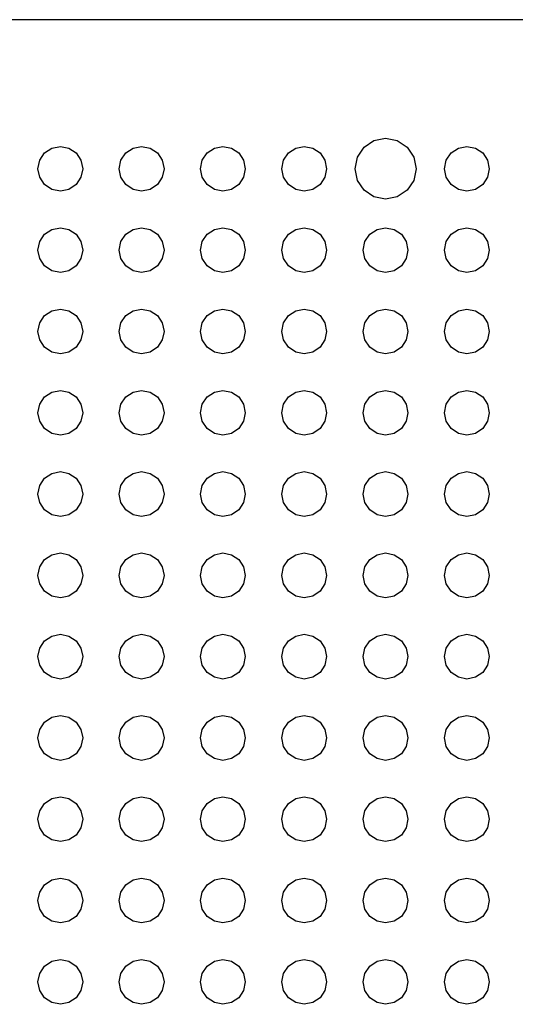
# Model space of a CAD drawing. Extents: x 5 to 3075, y 5 to 302.
# Drawn here: x 2858 to 2859, y 176 to 178 of the extents above; entities that cross this region are included whole.
import ezdxf

# ---------------------------------------------------------------- set-up
doc = ezdxf.new("R2010")
doc.units = 0
doc.header["$LTSCALE"] = 0.5
doc.header["$MEASUREMENT"] = 0
doc.layers.get('0').update_dxf_attribs({"linetype": 'CONTINUOUS'})

# ---------------------------------------------------------------- blocks, each defined once
blk = doc.blocks.new('LD_20200403074158_000000C3')
for p, q in [((115, 955), (-115, 955)), ((-1.591, 945.591), (-0.861, 946.079)), ((-0.861, 946.079), (0, 946.25)), ((0, 946.25), (0.861, 946.079)), ((0.861, 946.079), (1.591, 945.591)), ((-25.167, 945.167), (-24.631, 945.524)), ((-24.631, 945.524), (-24, 945.65)), ((-24, 945.65), (-23.369, 945.524)), ((-23.369, 945.524), (-22.833, 945.167)), ((-19.167, 945.167), (-18.631, 945.524)), ((-18.631, 945.524), (-18, 945.65)), ((-18, 945.65), (-17.369, 945.524)), ((-17.369, 945.524), (-16.833, 945.167)), ((-13.167, 945.167), (-12.631, 945.524)), ((-12.631, 945.524), (-12, 945.65)), ((-12, 945.65), (-11.369, 945.524)), ((-11.369, 945.524), (-10.833, 945.167)), ((-7.167, 945.167), (-6.631, 945.524)), ((-6.631, 945.524), (-6, 945.65)), ((-6, 945.65), (-5.369, 945.524)), ((-5.369, 945.524), (-4.833, 945.167)), ((-2.079, 944.861), (-1.591, 945.591)), ((1.591, 945.591), (2.079, 944.861)), ((4.833, 945.167), (5.369, 945.524)), ((5.369, 945.524), (6, 945.65)), ((6, 945.65), (6.631, 945.524)), ((6.631, 945.524), (7.167, 945.167)), ((-25.65, 944), (-25.524, 944.631)), ((-25.524, 944.631), (-25.167, 945.167)), ((-22.833, 945.167), (-22.476, 944.631)), ((-22.476, 944.631), (-22.35, 944)), ((-19.65, 944), (-19.524, 944.631)), ((-19.524, 944.631), (-19.167, 945.167)), ((-16.833, 945.167), (-16.476, 944.631)), ((-16.476, 944.631), (-16.35, 944)), ((-13.65, 944), (-13.524, 944.631)), ((-13.524, 944.631), (-13.167, 945.167)), ((-10.833, 945.167), (-10.476, 944.631)), ((-10.476, 944.631), (-10.35, 944)), ((-7.65, 944), (-7.524, 944.631)), ((-7.524, 944.631), (-7.167, 945.167)), ((-4.833, 945.167), (-4.476, 944.631)), ((-4.476, 944.631), (-4.35, 944)), ((-2.25, 944), (-2.079, 944.861)), ((2.079, 944.861), (2.25, 944)), ((4.35, 944), (4.476, 944.631)), ((4.476, 944.631), (4.833, 945.167)), ((7.167, 945.167), (7.524, 944.631)), ((7.524, 944.631), (7.65, 944)), ((-25.524, 943.369), (-25.65, 944)), ((-22.35, 944), (-22.476, 943.369)), ((-19.524, 943.369), (-19.65, 944)), ((-16.35, 944), (-16.476, 943.369)), ((-13.524, 943.369), (-13.65, 944)), ((-10.35, 944), (-10.476, 943.369)), ((-7.524, 943.369), (-7.65, 944)), ((-4.35, 944), (-4.476, 943.369)), ((-2.079, 943.139), (-2.25, 944)), ((2.25, 944), (2.079, 943.139)), ((4.476, 943.369), (4.35, 944)), ((7.65, 944), (7.524, 943.369)), ((-25.167, 942.833), (-25.524, 943.369)), ((-22.476, 943.369), (-22.833, 942.833)), ((-19.167, 942.833), (-19.524, 943.369)), ((-16.476, 943.369), (-16.833, 942.833)), ((-13.167, 942.833), (-13.524, 943.369)), ((-10.476, 943.369), (-10.833, 942.833)), ((-7.167, 942.833), (-7.524, 943.369)), ((-4.476, 943.369), (-4.833, 942.833)), ((-1.591, 942.409), (-2.079, 943.139)), ((2.079, 943.139), (1.591, 942.409)), ((4.833, 942.833), (4.476, 943.369)), ((7.524, 943.369), (7.167, 942.833)), ((-24.631, 942.476), (-25.167, 942.833)), ((-24, 942.35), (-24.631, 942.476)), ((-23.369, 942.476), (-24, 942.35)), ((-22.833, 942.833), (-23.369, 942.476)), ((-18.631, 942.476), (-19.167, 942.833)), ((-18, 942.35), (-18.631, 942.476)), ((-17.369, 942.476), (-18, 942.35)), ((-16.833, 942.833), (-17.369, 942.476)), ((-12.631, 942.476), (-13.167, 942.833)), ((-12, 942.35), (-12.631, 942.476)), ((-11.369, 942.476), (-12, 942.35)), ((-10.833, 942.833), (-11.369, 942.476)), ((-6.631, 942.476), (-7.167, 942.833)), ((-6, 942.35), (-6.631, 942.476)), ((-5.369, 942.476), (-6, 942.35)), ((-4.833, 942.833), (-5.369, 942.476)), ((-0.861, 941.921), (-1.591, 942.409)), ((1.591, 942.409), (0.861, 941.921)), ((5.369, 942.476), (4.833, 942.833)), ((6, 942.35), (5.369, 942.476)), ((6.631, 942.476), (6, 942.35)), ((7.167, 942.833), (6.631, 942.476)), ((0, 941.75), (-0.861, 941.921)), ((0.861, 941.921), (0, 941.75)), ((-25.167, 939.167), (-24.631, 939.524)), ((-24.631, 939.524), (-24, 939.65)), ((-24, 939.65), (-23.369, 939.524)), ((-23.369, 939.524), (-22.833, 939.167)), ((-19.167, 939.167), (-18.631, 939.524)), ((-18.631, 939.524), (-18, 939.65)), ((-18, 939.65), (-17.369, 939.524)), ((-17.369, 939.524), (-16.833, 939.167)), ((-13.167, 939.167), (-12.631, 939.524)), ((-12.631, 939.524), (-12, 939.65)), ((-12, 939.65), (-11.369, 939.524)), ((-11.369, 939.524), (-10.833, 939.167)), ((-7.167, 939.167), (-6.631, 939.524)), ((-6.631, 939.524), (-6, 939.65)), ((-6, 939.65), (-5.369, 939.524)), ((-5.369, 939.524), (-4.833, 939.167)), ((-1.167, 939.167), (-0.631, 939.524)), ((-0.631, 939.524), (0, 939.65)), ((0, 939.65), (0.631, 939.524)), ((0.631, 939.524), (1.167, 939.167)), ((4.833, 939.167), (5.369, 939.524)), ((5.369, 939.524), (6, 939.65)), ((6, 939.65), (6.631, 939.524)), ((6.631, 939.524), (7.167, 939.167)), ((-25.524, 938.631), (-25.167, 939.167)), ((-22.833, 939.167), (-22.476, 938.631)), ((-19.524, 938.631), (-19.167, 939.167)), ((-16.833, 939.167), (-16.476, 938.631)), ((-13.524, 938.631), (-13.167, 939.167)), ((-10.833, 939.167), (-10.476, 938.631)), ((-7.524, 938.631), (-7.167, 939.167)), ((-4.833, 939.167), (-4.476, 938.631)), ((-1.524, 938.631), (-1.167, 939.167)), ((1.167, 939.167), (1.524, 938.631)), ((4.476, 938.631), (4.833, 939.167)), ((7.167, 939.167), (7.524, 938.631)), ((-25.65, 938), (-25.524, 938.631)), ((-25.524, 937.369), (-25.65, 938)), ((-22.476, 938.631), (-22.35, 938)), ((-22.35, 938), (-22.476, 937.369)), ((-19.65, 938), (-19.524, 938.631)), ((-19.524, 937.369), (-19.65, 938)), ((-16.476, 938.631), (-16.35, 938)), ((-16.35, 938), (-16.476, 937.369)), ((-13.65, 938), (-13.524, 938.631)), ((-13.524, 937.369), (-13.65, 938)), ((-10.476, 938.631), (-10.35, 938)), ((-10.35, 938), (-10.476, 937.369)), ((-7.65, 938), (-7.524, 938.631)), ((-7.524, 937.369), (-7.65, 938)), ((-4.476, 938.631), (-4.35, 938)), ((-4.35, 938), (-4.476, 937.369)), ((-1.65, 938), (-1.524, 938.631)), ((-1.524, 937.369), (-1.65, 938)), ((1.524, 938.631), (1.65, 938)), ((1.65, 938), (1.524, 937.369)), ((4.35, 938), (4.476, 938.631)), ((4.476, 937.369), (4.35, 938)), ((7.524, 938.631), (7.65, 938)), ((7.65, 938), (7.524, 937.369)), ((-25.167, 936.833), (-25.524, 937.369)), ((-22.476, 937.369), (-22.833, 936.833)), ((-19.167, 936.833), (-19.524, 937.369)), ((-16.476, 937.369), (-16.833, 936.833)), ((-13.167, 936.833), (-13.524, 937.369)), ((-10.476, 937.369), (-10.833, 936.833)), ((-7.167, 936.833), (-7.524, 937.369)), ((-4.476, 937.369), (-4.833, 936.833)), ((-1.167, 936.833), (-1.524, 937.369)), ((1.524, 937.369), (1.167, 936.833)), ((4.833, 936.833), (4.476, 937.369)), ((7.524, 937.369), (7.167, 936.833)), ((-24.631, 936.476), (-25.167, 936.833)), ((-24, 936.35), (-24.631, 936.476)), ((-23.369, 936.476), (-24, 936.35)), ((-22.833, 936.833), (-23.369, 936.476)), ((-18.631, 936.476), (-19.167, 936.833)), ((-18, 936.35), (-18.631, 936.476)), ((-17.369, 936.476), (-18, 936.35)), ((-16.833, 936.833), (-17.369, 936.476)), ((-12.631, 936.476), (-13.167, 936.833)), ((-12, 936.35), (-12.631, 936.476)), ((-11.369, 936.476), (-12, 936.35)), ((-10.833, 936.833), (-11.369, 936.476)), ((-6.631, 936.476), (-7.167, 936.833)), ((-6, 936.35), (-6.631, 936.476)), ((-5.369, 936.476), (-6, 936.35)), ((-4.833, 936.833), (-5.369, 936.476)), ((-0.631, 936.476), (-1.167, 936.833)), ((0, 936.35), (-0.631, 936.476)), ((0.631, 936.476), (0, 936.35)), ((1.167, 936.833), (0.631, 936.476)), ((5.369, 936.476), (4.833, 936.833)), ((6, 936.35), (5.369, 936.476)), ((6.631, 936.476), (6, 936.35)), ((7.167, 936.833), (6.631, 936.476)), ((-24.631, 933.524), (-24, 933.65)), ((-24, 933.65), (-23.369, 933.524)), ((-18.631, 933.524), (-18, 933.65)), ((-18, 933.65), (-17.369, 933.524)), ((-12.631, 933.524), (-12, 933.65)), ((-12, 933.65), (-11.369, 933.524)), ((-6.631, 933.524), (-6, 933.65)), ((-6, 933.65), (-5.369, 933.524)), ((-0.631, 933.524), (0, 933.65)), ((0, 933.65), (0.631, 933.524)), ((5.369, 933.524), (6, 933.65)), ((6, 933.65), (6.631, 933.524)), ((-25.524, 932.631), (-25.167, 933.167)), ((-25.167, 933.167), (-24.631, 933.524)), ((-23.369, 933.524), (-22.833, 933.167)), ((-22.833, 933.167), (-22.476, 932.631)), ((-19.524, 932.631), (-19.167, 933.167)), ((-19.167, 933.167), (-18.631, 933.524)), ((-17.369, 933.524), (-16.833, 933.167)), ((-16.833, 933.167), (-16.476, 932.631)), ((-13.524, 932.631), (-13.167, 933.167)), ((-13.167, 933.167), (-12.631, 933.524)), ((-11.369, 933.524), (-10.833, 933.167)), ((-10.833, 933.167), (-10.476, 932.631)), ((-7.524, 932.631), (-7.167, 933.167)), ((-7.167, 933.167), (-6.631, 933.524)), ((-5.369, 933.524), (-4.833, 933.167)), ((-4.833, 933.167), (-4.476, 932.631)), ((-1.524, 932.631), (-1.167, 933.167)), ((-1.167, 933.167), (-0.631, 933.524)), ((0.631, 933.524), (1.167, 933.167)), ((1.167, 933.167), (1.524, 932.631)), ((4.476, 932.631), (4.833, 933.167)), ((4.833, 933.167), (5.369, 933.524)), ((6.631, 933.524), (7.167, 933.167)), ((7.167, 933.167), (7.524, 932.631)), ((-25.65, 932), (-25.524, 932.631)), ((-22.476, 932.631), (-22.35, 932)), ((-19.65, 932), (-19.524, 932.631)), ((-16.476, 932.631), (-16.35, 932)), ((-13.65, 932), (-13.524, 932.631)), ((-10.476, 932.631), (-10.35, 932)), ((-7.65, 932), (-7.524, 932.631)), ((-4.476, 932.631), (-4.35, 932)), ((-1.65, 932), (-1.524, 932.631)), ((1.524, 932.631), (1.65, 932)), ((4.35, 932), (4.476, 932.631)), ((7.524, 932.631), (7.65, 932)), ((-25.524, 931.369), (-25.65, 932)), ((-22.35, 932), (-22.476, 931.369)), ((-19.524, 931.369), (-19.65, 932)), ((-16.35, 932), (-16.476, 931.369)), ((-13.524, 931.369), (-13.65, 932)), ((-10.35, 932), (-10.476, 931.369)), ((-7.524, 931.369), (-7.65, 932)), ((-4.35, 932), (-4.476, 931.369)), ((-1.524, 931.369), (-1.65, 932)), ((1.65, 932), (1.524, 931.369)), ((4.476, 931.369), (4.35, 932)), ((7.65, 932), (7.524, 931.369)), ((-25.167, 930.833), (-25.524, 931.369)), ((-24.631, 930.476), (-25.167, 930.833)), ((-22.833, 930.833), (-23.369, 930.476)), ((-22.476, 931.369), (-22.833, 930.833)), ((-19.167, 930.833), (-19.524, 931.369)), ((-18.631, 930.476), (-19.167, 930.833)), ((-16.833, 930.833), (-17.369, 930.476)), ((-16.476, 931.369), (-16.833, 930.833)), ((-13.167, 930.833), (-13.524, 931.369)), ((-12.631, 930.476), (-13.167, 930.833)), ((-10.833, 930.833), (-11.369, 930.476)), ((-10.476, 931.369), (-10.833, 930.833)), ((-7.167, 930.833), (-7.524, 931.369)), ((-6.631, 930.476), (-7.167, 930.833)), ((-4.833, 930.833), (-5.369, 930.476)), ((-4.476, 931.369), (-4.833, 930.833)), ((-1.167, 930.833), (-1.524, 931.369)), ((-0.631, 930.476), (-1.167, 930.833)), ((1.167, 930.833), (0.631, 930.476)), ((1.524, 931.369), (1.167, 930.833)), ((4.833, 930.833), (4.476, 931.369)), ((5.369, 930.476), (4.833, 930.833)), ((7.167, 930.833), (6.631, 930.476)), ((7.524, 931.369), (7.167, 930.833)), ((-24, 930.35), (-24.631, 930.476)), ((-23.369, 930.476), (-24, 930.35)), ((-18, 930.35), (-18.631, 930.476)), ((-17.369, 930.476), (-18, 930.35)), ((-12, 930.35), (-12.631, 930.476)), ((-11.369, 930.476), (-12, 930.35)), ((-6, 930.35), (-6.631, 930.476)), ((-5.369, 930.476), (-6, 930.35)), ((0, 930.35), (-0.631, 930.476)), ((0.631, 930.476), (0, 930.35)), ((6, 930.35), (5.369, 930.476)), ((6.631, 930.476), (6, 930.35)), ((-25.524, 926.631), (-25.167, 927.167)), ((-25.167, 927.167), (-24.631, 927.524)), ((-24.631, 927.524), (-24, 927.65)), ((-24, 927.65), (-23.369, 927.524)), ((-23.369, 927.524), (-22.833, 927.167)), ((-22.833, 927.167), (-22.476, 926.631)), ((-19.524, 926.631), (-19.167, 927.167)), ((-19.167, 927.167), (-18.631, 927.524)), ((-18.631, 927.524), (-18, 927.65)), ((-18, 927.65), (-17.369, 927.524)), ((-17.369, 927.524), (-16.833, 927.167)), ((-16.833, 927.167), (-16.476, 926.631)), ((-13.524, 926.631), (-13.167, 927.167)), ((-13.167, 927.167), (-12.631, 927.524)), ((-12.631, 927.524), (-12, 927.65)), ((-12, 927.65), (-11.369, 927.524)), ((-11.369, 927.524), (-10.833, 927.167)), ((-10.833, 927.167), (-10.476, 926.631)), ((-7.524, 926.631), (-7.167, 927.167)), ((-7.167, 927.167), (-6.631, 927.524)), ((-6.631, 927.524), (-6, 927.65)), ((-6, 927.65), (-5.369, 927.524)), ((-5.369, 927.524), (-4.833, 927.167)), ((-4.833, 927.167), (-4.476, 926.631)), ((-1.524, 926.631), (-1.167, 927.167)), ((-1.167, 927.167), (-0.631, 927.524)), ((-0.631, 927.524), (0, 927.65)), ((0, 927.65), (0.631, 927.524)), ((0.631, 927.524), (1.167, 927.167)), ((1.167, 927.167), (1.524, 926.631)), ((4.476, 926.631), (4.833, 927.167)), ((4.833, 927.167), (5.369, 927.524)), ((5.369, 927.524), (6, 927.65)), ((6, 927.65), (6.631, 927.524)), ((6.631, 927.524), (7.167, 927.167)), ((7.167, 927.167), (7.524, 926.631)), ((-25.65, 926), (-25.524, 926.631)), ((-22.476, 926.631), (-22.35, 926)), ((-19.65, 926), (-19.524, 926.631)), ((-16.476, 926.631), (-16.35, 926)), ((-13.65, 926), (-13.524, 926.631)), ((-10.476, 926.631), (-10.35, 926)), ((-7.65, 926), (-7.524, 926.631)), ((-4.476, 926.631), (-4.35, 926)), ((-1.65, 926), (-1.524, 926.631)), ((1.524, 926.631), (1.65, 926)), ((4.35, 926), (4.476, 926.631)), ((7.524, 926.631), (7.65, 926)), ((-25.524, 925.369), (-25.65, 926)), ((-22.35, 926), (-22.476, 925.369)), ((-19.524, 925.369), (-19.65, 926)), ((-16.35, 926), (-16.476, 925.369)), ((-13.524, 925.369), (-13.65, 926)), ((-10.35, 926), (-10.476, 925.369)), ((-7.524, 925.369), (-7.65, 926)), ((-4.35, 926), (-4.476, 925.369)), ((-1.524, 925.369), (-1.65, 926)), ((1.65, 926), (1.524, 925.369)), ((4.476, 925.369), (4.35, 926)), ((7.65, 926), (7.524, 925.369)), ((-25.167, 924.833), (-25.524, 925.369)), ((-22.476, 925.369), (-22.833, 924.833)), ((-19.167, 924.833), (-19.524, 925.369)), ((-16.476, 925.369), (-16.833, 924.833)), ((-13.167, 924.833), (-13.524, 925.369)), ((-10.476, 925.369), (-10.833, 924.833)), ((-7.167, 924.833), (-7.524, 925.369)), ((-4.476, 925.369), (-4.833, 924.833)), ((-1.167, 924.833), (-1.524, 925.369)), ((1.524, 925.369), (1.167, 924.833)), ((4.833, 924.833), (4.476, 925.369)), ((7.524, 925.369), (7.167, 924.833)), ((-24.631, 924.476), (-25.167, 924.833)), ((-24, 924.35), (-24.631, 924.476)), ((-23.369, 924.476), (-24, 924.35)), ((-22.833, 924.833), (-23.369, 924.476)), ((-18.631, 924.476), (-19.167, 924.833)), ((-18, 924.35), (-18.631, 924.476)), ((-17.369, 924.476), (-18, 924.35)), ((-16.833, 924.833), (-17.369, 924.476)), ((-12.631, 924.476), (-13.167, 924.833)), ((-12, 924.35), (-12.631, 924.476)), ((-11.369, 924.476), (-12, 924.35)), ((-10.833, 924.833), (-11.369, 924.476)), ((-6.631, 924.476), (-7.167, 924.833)), ((-6, 924.35), (-6.631, 924.476)), ((-5.369, 924.476), (-6, 924.35)), ((-4.833, 924.833), (-5.369, 924.476)), ((-0.631, 924.476), (-1.167, 924.833)), ((0, 924.35), (-0.631, 924.476)), ((0.631, 924.476), (0, 924.35)), ((1.167, 924.833), (0.631, 924.476)), ((5.369, 924.476), (4.833, 924.833)), ((6, 924.35), (5.369, 924.476)), ((6.631, 924.476), (6, 924.35)), ((7.167, 924.833), (6.631, 924.476)), ((-25.167, 921.167), (-24.631, 921.524)), ((-24.631, 921.524), (-24, 921.65)), ((-24, 921.65), (-23.369, 921.524)), ((-23.369, 921.524), (-22.833, 921.167)), ((-19.167, 921.167), (-18.631, 921.524)), ((-18.631, 921.524), (-18, 921.65)), ((-18, 921.65), (-17.369, 921.524)), ((-17.369, 921.524), (-16.833, 921.167)), ((-13.167, 921.167), (-12.631, 921.524)), ((-12.631, 921.524), (-12, 921.65)), ((-12, 921.65), (-11.369, 921.524)), ((-11.369, 921.524), (-10.833, 921.167)), ((-7.167, 921.167), (-6.631, 921.524)), ((-6.631, 921.524), (-6, 921.65)), ((-6, 921.65), (-5.369, 921.524)), ((-5.369, 921.524), (-4.833, 921.167)), ((-1.167, 921.167), (-0.631, 921.524)), ((-0.631, 921.524), (0, 921.65)), ((0, 921.65), (0.631, 921.524)), ((0.631, 921.524), (1.167, 921.167)), ((4.833, 921.167), (5.369, 921.524)), ((5.369, 921.524), (6, 921.65)), ((6, 921.65), (6.631, 921.524)), ((6.631, 921.524), (7.167, 921.167)), ((-25.65, 920), (-25.524, 920.631)), ((-25.524, 920.631), (-25.167, 921.167)), ((-22.833, 921.167), (-22.476, 920.631)), ((-22.476, 920.631), (-22.35, 920)), ((-19.65, 920), (-19.524, 920.631)), ((-19.524, 920.631), (-19.167, 921.167)), ((-16.833, 921.167), (-16.476, 920.631)), ((-16.476, 920.631), (-16.35, 920)), ((-13.65, 920), (-13.524, 920.631)), ((-13.524, 920.631), (-13.167, 921.167)), ((-10.833, 921.167), (-10.476, 920.631)), ((-10.476, 920.631), (-10.35, 920)), ((-7.65, 920), (-7.524, 920.631)), ((-7.524, 920.631), (-7.167, 921.167)), ((-4.833, 921.167), (-4.476, 920.631)), ((-4.476, 920.631), (-4.35, 920)), ((-1.65, 920), (-1.524, 920.631)), ((-1.524, 920.631), (-1.167, 921.167)), ((1.167, 921.167), (1.524, 920.631)), ((1.524, 920.631), (1.65, 920)), ((4.35, 920), (4.476, 920.631)), ((4.476, 920.631), (4.833, 921.167)), ((7.167, 921.167), (7.524, 920.631)), ((7.524, 920.631), (7.65, 920)), ((-25.524, 919.369), (-25.65, 920)), ((-22.35, 920), (-22.476, 919.369)), ((-19.524, 919.369), (-19.65, 920)), ((-16.35, 920), (-16.476, 919.369)), ((-13.524, 919.369), (-13.65, 920)), ((-10.35, 920), (-10.476, 919.369)), ((-7.524, 919.369), (-7.65, 920)), ((-4.35, 920), (-4.476, 919.369)), ((-1.524, 919.369), (-1.65, 920)), ((1.65, 920), (1.524, 919.369)), ((4.476, 919.369), (4.35, 920)), ((7.65, 920), (7.524, 919.369)), ((-25.167, 918.833), (-25.524, 919.369)), ((-22.476, 919.369), (-22.833, 918.833)), ((-19.167, 918.833), (-19.524, 919.369)), ((-16.476, 919.369), (-16.833, 918.833)), ((-13.167, 918.833), (-13.524, 919.369)), ((-10.476, 919.369), (-10.833, 918.833)), ((-7.167, 918.833), (-7.524, 919.369)), ((-4.476, 919.369), (-4.833, 918.833)), ((-1.167, 918.833), (-1.524, 919.369)), ((1.524, 919.369), (1.167, 918.833)), ((4.833, 918.833), (4.476, 919.369)), ((7.524, 919.369), (7.167, 918.833)), ((-24.631, 918.476), (-25.167, 918.833)), ((-24, 918.35), (-24.631, 918.476)), ((-23.369, 918.476), (-24, 918.35)), ((-22.833, 918.833), (-23.369, 918.476)), ((-18.631, 918.476), (-19.167, 918.833)), ((-18, 918.35), (-18.631, 918.476)), ((-17.369, 918.476), (-18, 918.35)), ((-16.833, 918.833), (-17.369, 918.476)), ((-12.631, 918.476), (-13.167, 918.833)), ((-12, 918.35), (-12.631, 918.476)), ((-11.369, 918.476), (-12, 918.35)), ((-10.833, 918.833), (-11.369, 918.476)), ((-6.631, 918.476), (-7.167, 918.833)), ((-6, 918.35), (-6.631, 918.476)), ((-5.369, 918.476), (-6, 918.35)), ((-4.833, 918.833), (-5.369, 918.476)), ((-0.631, 918.476), (-1.167, 918.833)), ((0, 918.35), (-0.631, 918.476)), ((0.631, 918.476), (0, 918.35)), ((1.167, 918.833), (0.631, 918.476)), ((5.369, 918.476), (4.833, 918.833)), ((6, 918.35), (5.369, 918.476)), ((6.631, 918.476), (6, 918.35)), ((7.167, 918.833), (6.631, 918.476)), ((-25.167, 915.167), (-24.631, 915.524)), ((-24.631, 915.524), (-24, 915.65)), ((-24, 915.65), (-23.369, 915.524)), ((-23.369, 915.524), (-22.833, 915.167)), ((-19.167, 915.167), (-18.631, 915.524)), ((-18.631, 915.524), (-18, 915.65)), ((-18, 915.65), (-17.369, 915.524)), ((-17.369, 915.524), (-16.833, 915.167)), ((-13.167, 915.167), (-12.631, 915.524)), ((-12.631, 915.524), (-12, 915.65)), ((-12, 915.65), (-11.369, 915.524)), ((-11.369, 915.524), (-10.833, 915.167)), ((-7.167, 915.167), (-6.631, 915.524)), ((-6.631, 915.524), (-6, 915.65)), ((-6, 915.65), (-5.369, 915.524)), ((-5.369, 915.524), (-4.833, 915.167)), ((-1.167, 915.167), (-0.631, 915.524)), ((-0.631, 915.524), (0, 915.65)), ((0, 915.65), (0.631, 915.524)), ((0.631, 915.524), (1.167, 915.167)), ((4.833, 915.167), (5.369, 915.524)), ((5.369, 915.524), (6, 915.65)), ((6, 915.65), (6.631, 915.524)), ((6.631, 915.524), (7.167, 915.167)), ((-25.524, 914.631), (-25.167, 915.167)), ((-22.833, 915.167), (-22.476, 914.631)), ((-19.524, 914.631), (-19.167, 915.167)), ((-16.833, 915.167), (-16.476, 914.631)), ((-13.524, 914.631), (-13.167, 915.167)), ((-10.833, 915.167), (-10.476, 914.631)), ((-7.524, 914.631), (-7.167, 915.167)), ((-4.833, 915.167), (-4.476, 914.631)), ((-1.524, 914.631), (-1.167, 915.167)), ((1.167, 915.167), (1.524, 914.631)), ((4.476, 914.631), (4.833, 915.167)), ((7.167, 915.167), (7.524, 914.631)), ((-25.65, 914), (-25.524, 914.631)), ((-25.524, 913.369), (-25.65, 914)), ((-22.476, 914.631), (-22.35, 914)), ((-22.35, 914), (-22.476, 913.369)), ((-19.65, 914), (-19.524, 914.631)), ((-19.524, 913.369), (-19.65, 914)), ((-16.476, 914.631), (-16.35, 914)), ((-16.35, 914), (-16.476, 913.369)), ((-13.65, 914), (-13.524, 914.631)), ((-13.524, 913.369), (-13.65, 914)), ((-10.476, 914.631), (-10.35, 914)), ((-10.35, 914), (-10.476, 913.369)), ((-7.65, 914), (-7.524, 914.631)), ((-7.524, 913.369), (-7.65, 914)), ((-4.476, 914.631), (-4.35, 914)), ((-4.35, 914), (-4.476, 913.369)), ((-1.65, 914), (-1.524, 914.631)), ((-1.524, 913.369), (-1.65, 914)), ((1.524, 914.631), (1.65, 914)), ((1.65, 914), (1.524, 913.369)), ((4.35, 914), (4.476, 914.631)), ((4.476, 913.369), (4.35, 914)), ((7.524, 914.631), (7.65, 914)), ((7.65, 914), (7.524, 913.369)), ((-25.167, 912.833), (-25.524, 913.369)), ((-22.476, 913.369), (-22.833, 912.833)), ((-19.167, 912.833), (-19.524, 913.369)), ((-16.476, 913.369), (-16.833, 912.833)), ((-13.167, 912.833), (-13.524, 913.369)), ((-10.476, 913.369), (-10.833, 912.833)), ((-7.167, 912.833), (-7.524, 913.369)), ((-4.476, 913.369), (-4.833, 912.833)), ((-1.167, 912.833), (-1.524, 913.369)), ((1.524, 913.369), (1.167, 912.833)), ((4.833, 912.833), (4.476, 913.369)), ((7.524, 913.369), (7.167, 912.833)), ((-24.631, 912.476), (-25.167, 912.833)), ((-22.833, 912.833), (-23.369, 912.476)), ((-18.631, 912.476), (-19.167, 912.833)), ((-16.833, 912.833), (-17.369, 912.476)), ((-12.631, 912.476), (-13.167, 912.833)), ((-10.833, 912.833), (-11.369, 912.476)), ((-6.631, 912.476), (-7.167, 912.833)), ((-4.833, 912.833), (-5.369, 912.476)), ((-0.631, 912.476), (-1.167, 912.833)), ((1.167, 912.833), (0.631, 912.476)), ((5.369, 912.476), (4.833, 912.833)), ((7.167, 912.833), (6.631, 912.476)), ((-24, 912.35), (-24.631, 912.476)), ((-23.369, 912.476), (-24, 912.35)), ((-18, 912.35), (-18.631, 912.476)), ((-17.369, 912.476), (-18, 912.35)), ((-12, 912.35), (-12.631, 912.476)), ((-11.369, 912.476), (-12, 912.35)), ((-6, 912.35), (-6.631, 912.476)), ((-5.369, 912.476), (-6, 912.35)), ((0, 912.35), (-0.631, 912.476)), ((0.631, 912.476), (0, 912.35)), ((6, 912.35), (5.369, 912.476)), ((6.631, 912.476), (6, 912.35)), ((-24.631, 909.524), (-24, 909.65)), ((-24, 909.65), (-23.369, 909.524)), ((-18.631, 909.524), (-18, 909.65)), ((-18, 909.65), (-17.369, 909.524)), ((-12.631, 909.524), (-12, 909.65)), ((-12, 909.65), (-11.369, 909.524)), ((-6.631, 909.524), (-6, 909.65)), ((-6, 909.65), (-5.369, 909.524)), ((-0.631, 909.524), (0, 909.65)), ((0, 909.65), (0.631, 909.524)), ((5.369, 909.524), (6, 909.65)), ((6, 909.65), (6.631, 909.524)), ((-25.524, 908.631), (-25.167, 909.167)), ((-25.167, 909.167), (-24.631, 909.524)), ((-23.369, 909.524), (-22.833, 909.167)), ((-22.833, 909.167), (-22.476, 908.631)), ((-19.524, 908.631), (-19.167, 909.167)), ((-19.167, 909.167), (-18.631, 909.524)), ((-17.369, 909.524), (-16.833, 909.167)), ((-16.833, 909.167), (-16.476, 908.631)), ((-13.524, 908.631), (-13.167, 909.167)), ((-13.167, 909.167), (-12.631, 909.524)), ((-11.369, 909.524), (-10.833, 909.167)), ((-10.833, 909.167), (-10.476, 908.631)), ((-7.524, 908.631), (-7.167, 909.167)), ((-7.167, 909.167), (-6.631, 909.524)), ((-5.369, 909.524), (-4.833, 909.167)), ((-4.833, 909.167), (-4.476, 908.631)), ((-1.524, 908.631), (-1.167, 909.167)), ((-1.167, 909.167), (-0.631, 909.524)), ((0.631, 909.524), (1.167, 909.167)), ((1.167, 909.167), (1.524, 908.631)), ((4.476, 908.631), (4.833, 909.167)), ((4.833, 909.167), (5.369, 909.524)), ((6.631, 909.524), (7.167, 909.167)), ((7.167, 909.167), (7.524, 908.631)), ((-25.65, 908), (-25.524, 908.631)), ((-22.476, 908.631), (-22.35, 908)), ((-19.65, 908), (-19.524, 908.631)), ((-16.476, 908.631), (-16.35, 908)), ((-13.65, 908), (-13.524, 908.631)), ((-10.476, 908.631), (-10.35, 908)), ((-7.65, 908), (-7.524, 908.631)), ((-4.476, 908.631), (-4.35, 908)), ((-1.65, 908), (-1.524, 908.631)), ((1.524, 908.631), (1.65, 908)), ((4.35, 908), (4.476, 908.631)), ((7.524, 908.631), (7.65, 908)), ((-25.524, 907.369), (-25.65, 908)), ((-22.35, 908), (-22.476, 907.369)), ((-19.524, 907.369), (-19.65, 908)), ((-16.35, 908), (-16.476, 907.369)), ((-13.524, 907.369), (-13.65, 908)), ((-10.35, 908), (-10.476, 907.369)), ((-7.524, 907.369), (-7.65, 908)), ((-4.35, 908), (-4.476, 907.369)), ((-1.524, 907.369), (-1.65, 908)), ((1.65, 908), (1.524, 907.369)), ((4.476, 907.369), (4.35, 908)), ((7.65, 908), (7.524, 907.369)), ((-25.167, 906.833), (-25.524, 907.369)), ((-24.631, 906.476), (-25.167, 906.833)), ((-22.833, 906.833), (-23.369, 906.476)), ((-22.476, 907.369), (-22.833, 906.833)), ((-19.167, 906.833), (-19.524, 907.369)), ((-18.631, 906.476), (-19.167, 906.833)), ((-16.833, 906.833), (-17.369, 906.476)), ((-16.476, 907.369), (-16.833, 906.833)), ((-13.167, 906.833), (-13.524, 907.369)), ((-12.631, 906.476), (-13.167, 906.833)), ((-10.833, 906.833), (-11.369, 906.476)), ((-10.476, 907.369), (-10.833, 906.833)), ((-7.167, 906.833), (-7.524, 907.369)), ((-6.631, 906.476), (-7.167, 906.833)), ((-4.833, 906.833), (-5.369, 906.476)), ((-4.476, 907.369), (-4.833, 906.833)), ((-1.167, 906.833), (-1.524, 907.369)), ((-0.631, 906.476), (-1.167, 906.833)), ((1.167, 906.833), (0.631, 906.476)), ((1.524, 907.369), (1.167, 906.833)), ((4.833, 906.833), (4.476, 907.369)), ((5.369, 906.476), (4.833, 906.833)), ((7.167, 906.833), (6.631, 906.476)), ((7.524, 907.369), (7.167, 906.833)), ((-24, 906.35), (-24.631, 906.476)), ((-23.369, 906.476), (-24, 906.35)), ((-18, 906.35), (-18.631, 906.476)), ((-17.369, 906.476), (-18, 906.35)), ((-12, 906.35), (-12.631, 906.476)), ((-11.369, 906.476), (-12, 906.35)), ((-6, 906.35), (-6.631, 906.476)), ((-5.369, 906.476), (-6, 906.35)), ((0, 906.35), (-0.631, 906.476)), ((0.631, 906.476), (0, 906.35)), ((6, 906.35), (5.369, 906.476)), ((6.631, 906.476), (6, 906.35)), ((-25.524, 902.631), (-25.167, 903.167)), ((-25.167, 903.167), (-24.631, 903.524)), ((-24.631, 903.524), (-24, 903.65)), ((-24, 903.65), (-23.369, 903.524)), ((-23.369, 903.524), (-22.833, 903.167)), ((-22.833, 903.167), (-22.476, 902.631)), ((-19.524, 902.631), (-19.167, 903.167)), ((-19.167, 903.167), (-18.631, 903.524)), ((-18.631, 903.524), (-18, 903.65)), ((-18, 903.65), (-17.369, 903.524)), ((-17.369, 903.524), (-16.833, 903.167)), ((-16.833, 903.167), (-16.476, 902.631)), ((-13.524, 902.631), (-13.167, 903.167)), ((-13.167, 903.167), (-12.631, 903.524)), ((-12.631, 903.524), (-12, 903.65)), ((-12, 903.65), (-11.369, 903.524)), ((-11.369, 903.524), (-10.833, 903.167)), ((-10.833, 903.167), (-10.476, 902.631)), ((-7.524, 902.631), (-7.167, 903.167)), ((-7.167, 903.167), (-6.631, 903.524)), ((-6.631, 903.524), (-6, 903.65)), ((-6, 903.65), (-5.369, 903.524)), ((-5.369, 903.524), (-4.833, 903.167)), ((-4.833, 903.167), (-4.476, 902.631)), ((-1.524, 902.631), (-1.167, 903.167)), ((-1.167, 903.167), (-0.631, 903.524)), ((-0.631, 903.524), (0, 903.65)), ((0, 903.65), (0.631, 903.524)), ((0.631, 903.524), (1.167, 903.167)), ((1.167, 903.167), (1.524, 902.631)), ((4.476, 902.631), (4.833, 903.167)), ((4.833, 903.167), (5.369, 903.524)), ((5.369, 903.524), (6, 903.65)), ((6, 903.65), (6.631, 903.524)), ((6.631, 903.524), (7.167, 903.167)), ((7.167, 903.167), (7.524, 902.631)), ((-25.65, 902), (-25.524, 902.631)), ((-22.476, 902.631), (-22.35, 902)), ((-19.65, 902), (-19.524, 902.631)), ((-16.476, 902.631), (-16.35, 902)), ((-13.65, 902), (-13.524, 902.631)), ((-10.476, 902.631), (-10.35, 902)), ((-7.65, 902), (-7.524, 902.631)), ((-4.476, 902.631), (-4.35, 902)), ((-1.65, 902), (-1.524, 902.631)), ((1.524, 902.631), (1.65, 902)), ((4.35, 902), (4.476, 902.631)), ((7.524, 902.631), (7.65, 902)), ((-25.524, 901.369), (-25.65, 902)), ((-22.35, 902), (-22.476, 901.369)), ((-19.524, 901.369), (-19.65, 902)), ((-16.35, 902), (-16.476, 901.369)), ((-13.524, 901.369), (-13.65, 902)), ((-10.35, 902), (-10.476, 901.369)), ((-7.524, 901.369), (-7.65, 902)), ((-4.35, 902), (-4.476, 901.369)), ((-1.524, 901.369), (-1.65, 902)), ((1.65, 902), (1.524, 901.369)), ((4.476, 901.369), (4.35, 902)), ((7.65, 902), (7.524, 901.369)), ((-25.167, 900.833), (-25.524, 901.369)), ((-22.476, 901.369), (-22.833, 900.833)), ((-19.167, 900.833), (-19.524, 901.369)), ((-16.476, 901.369), (-16.833, 900.833)), ((-13.167, 900.833), (-13.524, 901.369)), ((-10.476, 901.369), (-10.833, 900.833)), ((-7.167, 900.833), (-7.524, 901.369)), ((-4.476, 901.369), (-4.833, 900.833)), ((-1.167, 900.833), (-1.524, 901.369)), ((1.524, 901.369), (1.167, 900.833)), ((4.833, 900.833), (4.476, 901.369)), ((7.524, 901.369), (7.167, 900.833)), ((-24.631, 900.476), (-25.167, 900.833)), ((-24, 900.35), (-24.631, 900.476)), ((-23.369, 900.476), (-24, 900.35)), ((-22.833, 900.833), (-23.369, 900.476)), ((-18.631, 900.476), (-19.167, 900.833)), ((-18, 900.35), (-18.631, 900.476)), ((-17.369, 900.476), (-18, 900.35)), ((-16.833, 900.833), (-17.369, 900.476)), ((-12.631, 900.476), (-13.167, 900.833)), ((-12, 900.35), (-12.631, 900.476)), ((-11.369, 900.476), (-12, 900.35)), ((-10.833, 900.833), (-11.369, 900.476)), ((-6.631, 900.476), (-7.167, 900.833)), ((-6, 900.35), (-6.631, 900.476)), ((-5.369, 900.476), (-6, 900.35)), ((-4.833, 900.833), (-5.369, 900.476)), ((-0.631, 900.476), (-1.167, 900.833)), ((0, 900.35), (-0.631, 900.476)), ((0.631, 900.476), (0, 900.35)), ((1.167, 900.833), (0.631, 900.476)), ((5.369, 900.476), (4.833, 900.833)), ((6, 900.35), (5.369, 900.476)), ((6.631, 900.476), (6, 900.35)), ((7.167, 900.833), (6.631, 900.476)), ((-25.167, 897.167), (-24.631, 897.524)), ((-24.631, 897.524), (-24, 897.65)), ((-24, 897.65), (-23.369, 897.524)), ((-23.369, 897.524), (-22.833, 897.167)), ((-19.167, 897.167), (-18.631, 897.524)), ((-18.631, 897.524), (-18, 897.65)), ((-18, 897.65), (-17.369, 897.524)), ((-17.369, 897.524), (-16.833, 897.167)), ((-13.167, 897.167), (-12.631, 897.524)), ((-12.631, 897.524), (-12, 897.65)), ((-12, 897.65), (-11.369, 897.524)), ((-11.369, 897.524), (-10.833, 897.167)), ((-7.167, 897.167), (-6.631, 897.524)), ((-6.631, 897.524), (-6, 897.65)), ((-6, 897.65), (-5.369, 897.524)), ((-5.369, 897.524), (-4.833, 897.167)), ((-1.167, 897.167), (-0.631, 897.524)), ((-0.631, 897.524), (0, 897.65)), ((0, 897.65), (0.631, 897.524)), ((0.631, 897.524), (1.167, 897.167)), ((4.833, 897.167), (5.369, 897.524)), ((5.369, 897.524), (6, 897.65)), ((6, 897.65), (6.631, 897.524)), ((6.631, 897.524), (7.167, 897.167)), ((-25.65, 896), (-25.524, 896.631)), ((-25.524, 896.631), (-25.167, 897.167)), ((-22.833, 897.167), (-22.476, 896.631)), ((-22.476, 896.631), (-22.35, 896)), ((-19.65, 896), (-19.524, 896.631)), ((-19.524, 896.631), (-19.167, 897.167)), ((-16.833, 897.167), (-16.476, 896.631)), ((-16.476, 896.631), (-16.35, 896)), ((-13.65, 896), (-13.524, 896.631)), ((-13.524, 896.631), (-13.167, 897.167)), ((-10.833, 897.167), (-10.476, 896.631)), ((-10.476, 896.631), (-10.35, 896)), ((-7.65, 896), (-7.524, 896.631)), ((-7.524, 896.631), (-7.167, 897.167)), ((-4.833, 897.167), (-4.476, 896.631)), ((-4.476, 896.631), (-4.35, 896)), ((-1.65, 896), (-1.524, 896.631)), ((-1.524, 896.631), (-1.167, 897.167)), ((1.167, 897.167), (1.524, 896.631)), ((1.524, 896.631), (1.65, 896)), ((4.35, 896), (4.476, 896.631)), ((4.476, 896.631), (4.833, 897.167)), ((7.167, 897.167), (7.524, 896.631)), ((7.524, 896.631), (7.65, 896)), ((-25.524, 895.369), (-25.65, 896)), ((-22.35, 896), (-22.476, 895.369)), ((-19.524, 895.369), (-19.65, 896)), ((-16.35, 896), (-16.476, 895.369)), ((-13.524, 895.369), (-13.65, 896)), ((-10.35, 896), (-10.476, 895.369)), ((-7.524, 895.369), (-7.65, 896)), ((-4.35, 896), (-4.476, 895.369)), ((-1.524, 895.369), (-1.65, 896)), ((1.65, 896), (1.524, 895.369)), ((4.476, 895.369), (4.35, 896)), ((7.65, 896), (7.524, 895.369)), ((-25.167, 894.833), (-25.524, 895.369)), ((-22.476, 895.369), (-22.833, 894.833)), ((-19.167, 894.833), (-19.524, 895.369)), ((-16.476, 895.369), (-16.833, 894.833)), ((-13.167, 894.833), (-13.524, 895.369)), ((-10.476, 895.369), (-10.833, 894.833)), ((-7.167, 894.833), (-7.524, 895.369)), ((-4.476, 895.369), (-4.833, 894.833)), ((-1.167, 894.833), (-1.524, 895.369)), ((1.524, 895.369), (1.167, 894.833)), ((4.833, 894.833), (4.476, 895.369)), ((7.524, 895.369), (7.167, 894.833)), ((-24.631, 894.476), (-25.167, 894.833)), ((-24, 894.35), (-24.631, 894.476)), ((-23.369, 894.476), (-24, 894.35)), ((-22.833, 894.833), (-23.369, 894.476)), ((-18.631, 894.476), (-19.167, 894.833)), ((-18, 894.35), (-18.631, 894.476)), ((-17.369, 894.476), (-18, 894.35)), ((-16.833, 894.833), (-17.369, 894.476)), ((-12.631, 894.476), (-13.167, 894.833)), ((-12, 894.35), (-12.631, 894.476)), ((-11.369, 894.476), (-12, 894.35)), ((-10.833, 894.833), (-11.369, 894.476)), ((-6.631, 894.476), (-7.167, 894.833)), ((-6, 894.35), (-6.631, 894.476)), ((-5.369, 894.476), (-6, 894.35)), ((-4.833, 894.833), (-5.369, 894.476)), ((-0.631, 894.476), (-1.167, 894.833)), ((0, 894.35), (-0.631, 894.476)), ((0.631, 894.476), (0, 894.35)), ((1.167, 894.833), (0.631, 894.476)), ((5.369, 894.476), (4.833, 894.833)), ((6, 894.35), (5.369, 894.476)), ((6.631, 894.476), (6, 894.35)), ((7.167, 894.833), (6.631, 894.476)), ((-25.167, 891.167), (-24.631, 891.524)), ((-24.631, 891.524), (-24, 891.65)), ((-24, 891.65), (-23.369, 891.524)), ((-23.369, 891.524), (-22.833, 891.167)), ((-19.167, 891.167), (-18.631, 891.524)), ((-18.631, 891.524), (-18, 891.65)), ((-18, 891.65), (-17.369, 891.524)), ((-17.369, 891.524), (-16.833, 891.167)), ((-13.167, 891.167), (-12.631, 891.524)), ((-12.631, 891.524), (-12, 891.65)), ((-12, 891.65), (-11.369, 891.524)), ((-11.369, 891.524), (-10.833, 891.167)), ((-7.167, 891.167), (-6.631, 891.524)), ((-6.631, 891.524), (-6, 891.65)), ((-6, 891.65), (-5.369, 891.524)), ((-5.369, 891.524), (-4.833, 891.167)), ((-1.167, 891.167), (-0.631, 891.524)), ((-0.631, 891.524), (0, 891.65)), ((0, 891.65), (0.631, 891.524)), ((0.631, 891.524), (1.167, 891.167)), ((4.833, 891.167), (5.369, 891.524)), ((5.369, 891.524), (6, 891.65)), ((6, 891.65), (6.631, 891.524)), ((6.631, 891.524), (7.167, 891.167)), ((-25.524, 890.631), (-25.167, 891.167)), ((-22.833, 891.167), (-22.476, 890.631)), ((-19.524, 890.631), (-19.167, 891.167)), ((-16.833, 891.167), (-16.476, 890.631)), ((-13.524, 890.631), (-13.167, 891.167)), ((-10.833, 891.167), (-10.476, 890.631)), ((-7.524, 890.631), (-7.167, 891.167)), ((-4.833, 891.167), (-4.476, 890.631)), ((-1.524, 890.631), (-1.167, 891.167)), ((1.167, 891.167), (1.524, 890.631)), ((4.476, 890.631), (4.833, 891.167)), ((7.167, 891.167), (7.524, 890.631)), ((-25.65, 890), (-25.524, 890.631)), ((-25.524, 889.369), (-25.65, 890)), ((-22.476, 890.631), (-22.35, 890)), ((-22.35, 890), (-22.476, 889.369)), ((-19.65, 890), (-19.524, 890.631)), ((-19.524, 889.369), (-19.65, 890)), ((-16.476, 890.631), (-16.35, 890)), ((-16.35, 890), (-16.476, 889.369)), ((-13.65, 890), (-13.524, 890.631)), ((-13.524, 889.369), (-13.65, 890)), ((-10.476, 890.631), (-10.35, 890)), ((-10.35, 890), (-10.476, 889.369)), ((-7.65, 890), (-7.524, 890.631)), ((-7.524, 889.369), (-7.65, 890)), ((-4.476, 890.631), (-4.35, 890)), ((-4.35, 890), (-4.476, 889.369)), ((-1.65, 890), (-1.524, 890.631)), ((-1.524, 889.369), (-1.65, 890)), ((1.524, 890.631), (1.65, 890)), ((1.65, 890), (1.524, 889.369)), ((4.35, 890), (4.476, 890.631)), ((4.476, 889.369), (4.35, 890)), ((7.524, 890.631), (7.65, 890)), ((7.65, 890), (7.524, 889.369)), ((-25.167, 888.833), (-25.524, 889.369)), ((-22.476, 889.369), (-22.833, 888.833)), ((-19.167, 888.833), (-19.524, 889.369)), ((-16.476, 889.369), (-16.833, 888.833)), ((-13.167, 888.833), (-13.524, 889.369)), ((-10.476, 889.369), (-10.833, 888.833)), ((-7.167, 888.833), (-7.524, 889.369)), ((-4.476, 889.369), (-4.833, 888.833)), ((-1.167, 888.833), (-1.524, 889.369)), ((1.524, 889.369), (1.167, 888.833)), ((4.833, 888.833), (4.476, 889.369)), ((7.524, 889.369), (7.167, 888.833)), ((-24.631, 888.476), (-25.167, 888.833)), ((-22.833, 888.833), (-23.369, 888.476)), ((-18.631, 888.476), (-19.167, 888.833)), ((-16.833, 888.833), (-17.369, 888.476)), ((-12.631, 888.476), (-13.167, 888.833)), ((-10.833, 888.833), (-11.369, 888.476)), ((-6.631, 888.476), (-7.167, 888.833)), ((-4.833, 888.833), (-5.369, 888.476)), ((-0.631, 888.476), (-1.167, 888.833)), ((1.167, 888.833), (0.631, 888.476)), ((5.369, 888.476), (4.833, 888.833)), ((7.167, 888.833), (6.631, 888.476)), ((-24, 888.35), (-24.631, 888.476)), ((-23.369, 888.476), (-24, 888.35)), ((-18, 888.35), (-18.631, 888.476)), ((-17.369, 888.476), (-18, 888.35)), ((-12, 888.35), (-12.631, 888.476)), ((-11.369, 888.476), (-12, 888.35)), ((-6, 888.35), (-6.631, 888.476)), ((-5.369, 888.476), (-6, 888.35)), ((0, 888.35), (-0.631, 888.476)), ((0.631, 888.476), (0, 888.35)), ((6, 888.35), (5.369, 888.476)), ((6.631, 888.476), (6, 888.35)), ((-24.631, 885.524), (-24, 885.65)), ((-24, 885.65), (-23.369, 885.524)), ((-18.631, 885.524), (-18, 885.65)), ((-18, 885.65), (-17.369, 885.524)), ((-12.631, 885.524), (-12, 885.65)), ((-12, 885.65), (-11.369, 885.524)), ((-6.631, 885.524), (-6, 885.65)), ((-6, 885.65), (-5.369, 885.524)), ((-0.631, 885.524), (0, 885.65)), ((0, 885.65), (0.631, 885.524)), ((5.369, 885.524), (6, 885.65)), ((6, 885.65), (6.631, 885.524)), ((-25.524, 884.631), (-25.167, 885.167)), ((-25.167, 885.167), (-24.631, 885.524)), ((-23.369, 885.524), (-22.833, 885.167)), ((-22.833, 885.167), (-22.476, 884.631)), ((-19.524, 884.631), (-19.167, 885.167)), ((-19.167, 885.167), (-18.631, 885.524)), ((-17.369, 885.524), (-16.833, 885.167)), ((-16.833, 885.167), (-16.476, 884.631)), ((-13.524, 884.631), (-13.167, 885.167)), ((-13.167, 885.167), (-12.631, 885.524)), ((-11.369, 885.524), (-10.833, 885.167)), ((-10.833, 885.167), (-10.476, 884.631)), ((-7.524, 884.631), (-7.167, 885.167)), ((-7.167, 885.167), (-6.631, 885.524)), ((-5.369, 885.524), (-4.833, 885.167)), ((-4.833, 885.167), (-4.476, 884.631)), ((-1.524, 884.631), (-1.167, 885.167)), ((-1.167, 885.167), (-0.631, 885.524)), ((0.631, 885.524), (1.167, 885.167)), ((1.167, 885.167), (1.524, 884.631)), ((4.476, 884.631), (4.833, 885.167)), ((4.833, 885.167), (5.369, 885.524)), ((6.631, 885.524), (7.167, 885.167)), ((7.167, 885.167), (7.524, 884.631)), ((-25.65, 884), (-25.524, 884.631)), ((-22.476, 884.631), (-22.35, 884)), ((-19.65, 884), (-19.524, 884.631)), ((-16.476, 884.631), (-16.35, 884)), ((-13.65, 884), (-13.524, 884.631)), ((-10.476, 884.631), (-10.35, 884)), ((-7.65, 884), (-7.524, 884.631)), ((-4.476, 884.631), (-4.35, 884)), ((-1.65, 884), (-1.524, 884.631)), ((1.524, 884.631), (1.65, 884)), ((4.35, 884), (4.476, 884.631)), ((7.524, 884.631), (7.65, 884)), ((-25.524, 883.369), (-25.65, 884)), ((-22.35, 884), (-22.476, 883.369)), ((-19.524, 883.369), (-19.65, 884)), ((-16.35, 884), (-16.476, 883.369)), ((-13.524, 883.369), (-13.65, 884)), ((-10.35, 884), (-10.476, 883.369)), ((-7.524, 883.369), (-7.65, 884)), ((-4.35, 884), (-4.476, 883.369)), ((-1.524, 883.369), (-1.65, 884)), ((1.65, 884), (1.524, 883.369)), ((4.476, 883.369), (4.35, 884)), ((7.65, 884), (7.524, 883.369)), ((-25.167, 882.833), (-25.524, 883.369)), ((-24.631, 882.476), (-25.167, 882.833)), ((-22.833, 882.833), (-23.369, 882.476)), ((-22.476, 883.369), (-22.833, 882.833)), ((-19.167, 882.833), (-19.524, 883.369)), ((-18.631, 882.476), (-19.167, 882.833)), ((-16.833, 882.833), (-17.369, 882.476)), ((-16.476, 883.369), (-16.833, 882.833)), ((-13.167, 882.833), (-13.524, 883.369)), ((-12.631, 882.476), (-13.167, 882.833)), ((-10.833, 882.833), (-11.369, 882.476)), ((-10.476, 883.369), (-10.833, 882.833)), ((-7.167, 882.833), (-7.524, 883.369)), ((-6.631, 882.476), (-7.167, 882.833)), ((-4.833, 882.833), (-5.369, 882.476)), ((-4.476, 883.369), (-4.833, 882.833)), ((-1.167, 882.833), (-1.524, 883.369)), ((-0.631, 882.476), (-1.167, 882.833)), ((1.167, 882.833), (0.631, 882.476)), ((1.524, 883.369), (1.167, 882.833)), ((4.833, 882.833), (4.476, 883.369)), ((5.369, 882.476), (4.833, 882.833)), ((7.167, 882.833), (6.631, 882.476)), ((7.524, 883.369), (7.167, 882.833)), ((-24, 882.35), (-24.631, 882.476)), ((-23.369, 882.476), (-24, 882.35)), ((-18, 882.35), (-18.631, 882.476)), ((-17.369, 882.476), (-18, 882.35)), ((-12, 882.35), (-12.631, 882.476)), ((-11.369, 882.476), (-12, 882.35)), ((-6, 882.35), (-6.631, 882.476)), ((-5.369, 882.476), (-6, 882.35)), ((0, 882.35), (-0.631, 882.476)), ((0.631, 882.476), (0, 882.35)), ((6, 882.35), (5.369, 882.476)), ((6.631, 882.476), (6, 882.35))]:
    blk.add_line(p, q)

msp = doc.modelspace()

# ---------------------------------------------------------------- block references
at = {"xscale": 0.03333333333333333, "yscale": 0.03333333333333333, "zscale": 0.03333333333333333}
msp.add_blockref('LD_20200403074158_000000C3', (2858.6833, 146.4167), dxfattribs=at)

doc.saveas('drawing.dxf')
